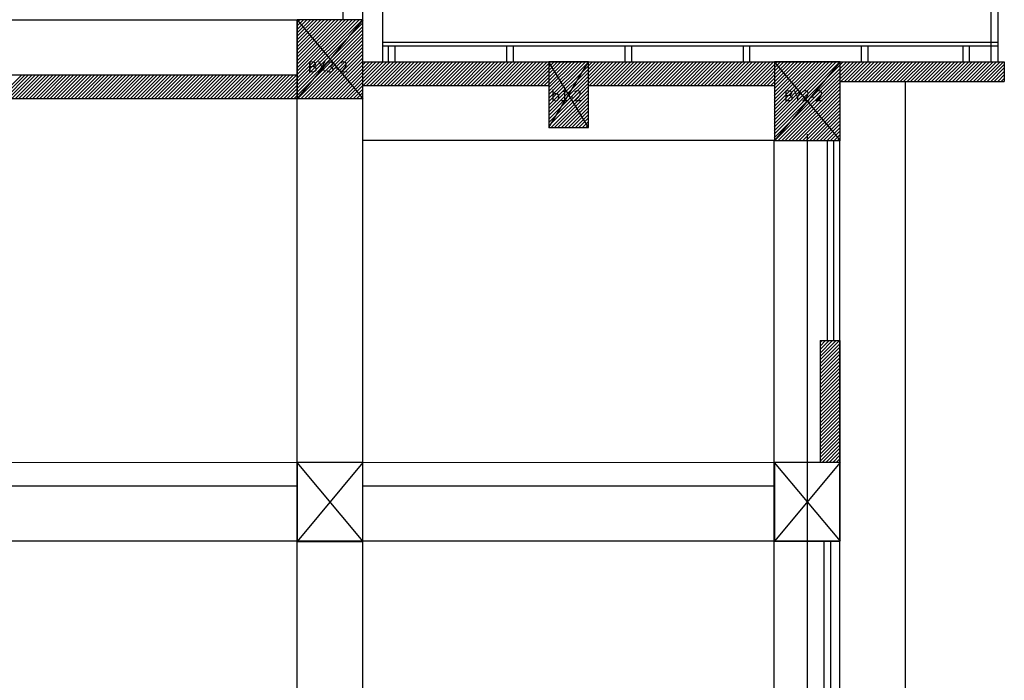
# Model space of a CAD drawing. Units: millimetres. Extents: x -7038 to -1709, y 9481 to 13354.
# Drawn here: x -3254 to -2505, y 10538 to 11040 of the extents above; entities that cross this region are included whole.
import ezdxf

# ---------------------------------------------------------------- set-up
doc = ezdxf.new("R2010")
doc.units = ezdxf.units.MM
doc.layers.add('CGT_venue building', color=253, linetype='Continuous')
doc.styles.add('A3-5~A3-11剖面圖$0$CCAD', font='TXT', dxfattribs={"bigfont": 'CHINESET.shx'})

msp = doc.modelspace()

# ---------------------------------------------------------------- linework, layer by layer
at = {"layer": 'CGT_venue building'}
for p, q in [((-3008.28, 11040.47, 0), (-3008.14, 11460.47, 0)), ((-2993.14, 11008.47, 0), (-2993.14, 11460.47, 0)), ((-2993.14, 10408.47, 0), (-2993.14, 11416.81, 0)), ((-2978.14, 11385.28, 0), (-2978.14, 11008.47, 0)), ((-2515.03, 11008.47, 0), (-2515.03, 11133.47, 0)), ((-2510.03, 11133.47, 0), (-2510.03, 11008.47, 0)), ((-4191.48, 11040.47, 0), (-3043.14, 11040.47, 0)), ((-3043.14, 10408.47, 0), (-3043.14, 11040.47, 0)), ((-3043.14, 11040.47, 0), (-2993.14, 10980.47, 0)), ((-2993.14, 11040.47, 0), (-3043.14, 10980.47, 0)), ((-2993.14, 11040.47, 0), (-3043.14, 11040.47, 0)), ((-3043.14, 11040.47, 0), (-3043.14, 10980.47, 0)), ((-3043.14, 11038.42, 0), (-3041.09, 11040.47, 0)), ((-3043.14, 11035.77, 0), (-3038.44, 11040.47, 0)), ((-3043.14, 11033.12, 0), (-3035.79, 11040.47, 0)), ((-3043.14, 11030.47, 0), (-3033.13, 11040.47, 0)), ((-3043.14, 11027.82, 0), (-3030.48, 11040.47, 0)), ((-3043.14, 11025.16, 0), (-3027.83, 11040.47, 0)), ((-3043.14, 11022.51, 0), (-3025.18, 11040.47, 0)), ((-3043.14, 11019.86, 0), (-3022.53, 11040.47, 0)), ((-3043.14, 11017.21, 0), (-3019.88, 11040.47, 0)), ((-3043.14, 11014.56, 0), (-3017.22, 11040.47, 0)), ((-3043.14, 11011.91, 0), (-3014.57, 11040.47, 0)), ((-3043.14, 11009.25, 0), (-3011.92, 11040.47, 0)), ((-3043.14, 11006.6, 0), (-3009.27, 11040.47, 0)), ((-3043.14, 11003.95, 0), (-3006.62, 11040.47, 0)), ((-3043.14, 11001.3, 0), (-3003.97, 11040.47, 0)), ((-3043.14, 10998.65, 0), (-3001.31, 11040.47, 0)), ((-3043.14, 10996, 0), (-2998.66, 11040.47, 0)), ((-3043.14, 10993.35, 0), (-2996.01, 11040.47, 0)), ((-3043.14, 10990.69, 0), (-2993.36, 11040.47, 0)), ((-3043.14, 10988.04, 0), (-2993.14, 11038.04, 0)), ((-2993.14, 10980.47, 0), (-2993.14, 11040.47, 0)), ((-3043.14, 10985.39, 0), (-2993.14, 11035.39, 0)), ((-3043.14, 10982.74, 0), (-2993.14, 11032.74, 0)), ((-3042.75, 10980.47, 0), (-2993.14, 11030.09, 0)), ((-3040.1, 10980.47, 0), (-2993.14, 11027.44, 0)), ((-3037.45, 10980.47, 0), (-2993.14, 11024.78, 0)), ((-3034.8, 10980.47, 0), (-2993.14, 11022.13, 0)), ((-2978.14, 11023.47, 0), (-2510.03, 11023.47, 0)), ((-3032.15, 10980.47, 0), (-2993.14, 11019.48, 0)), ((-3029.49, 10980.47, 0), (-2993.14, 11016.83, 0)), ((-2978.14, 11020.47, 0), (-2510.03, 11020.47, 0)), ((-2973.84, 11020.47, 0), (-2973.84, 11008.47, 0)), ((-2968.84, 11020.47, 0), (-2968.84, 11008.47, 0)), ((-2883.84, 11020.47, 0), (-2883.84, 11008.47, 0)), ((-2878.84, 11020.47, 0), (-2878.84, 11008.47, 0)), ((-2793.84, 11020.47, 0), (-2793.84, 11008.47, 0)), ((-2788.84, 11020.47, 0), (-2788.84, 11008.47, 0)), ((-2703.84, 11020.47, 0), (-2703.84, 11008.47, 0)), ((-2698.84, 11020.47, 0), (-2698.84, 11008.47, 0)), ((-2613.84, 11020.47, 0), (-2613.84, 11008.47, 0)), ((-2608.84, 11020.47, 0), (-2608.84, 11008.47, 0)), ((-2536.71, 11020.47, 0), (-2536.71, 11008.47, 0)), ((-2531.71, 11020.47, 0), (-2531.71, 11008.47, 0)), ((-3026.84, 10980.47, 0), (-2993.14, 11014.18, 0)), ((-3024.19, 10980.47, 0), (-2993.14, 11011.53, 0)), ((-3021.54, 10980.47, 0), (-2993.14, 11008.87, 0)), ((-3018.89, 10980.47, 0), (-2990.89, 11008.47, 0)), ((-3016.24, 10980.47, 0), (-2988.24, 11008.47, 0)), ((-3013.58, 10980.47, 0), (-2985.58, 11008.47, 0)), ((-3010.93, 10980.47, 0), (-2982.93, 11008.47, 0)), ((-3008.28, 10980.47, 0), (-2980.28, 11008.47, 0)), ((-3005.63, 10980.47, 0), (-2977.63, 11008.47, 0)), ((-2993.14, 11008.47, 0), (-2505.03, 11008.47, 0)), ((-2993.14, 11008.47, 0), (-2505.03, 11008.47, 0)), ((-2992.98, 10990.47, 0), (-2974.98, 11008.47, 0)), ((-2990.33, 10990.47, 0), (-2972.33, 11008.47, 0)), ((-2987.67, 10990.47, 0), (-2969.67, 11008.47, 0)), ((-2985.02, 10990.47, 0), (-2967.02, 11008.47, 0)), ((-2982.37, 10990.47, 0), (-2964.37, 11008.47, 0)), ((-2979.72, 10990.47, 0), (-2961.72, 11008.47, 0)), ((-2977.07, 10990.47, 0), (-2959.07, 11008.47, 0)), ((-2974.42, 10990.47, 0), (-2956.42, 11008.47, 0)), ((-2971.76, 10990.47, 0), (-2953.76, 11008.47, 0)), ((-2969.11, 10990.47, 0), (-2951.11, 11008.47, 0)), ((-2966.46, 10990.47, 0), (-2948.46, 11008.47, 0)), ((-2963.81, 10990.47, 0), (-2945.81, 11008.47, 0)), ((-2961.16, 10990.47, 0), (-2943.16, 11008.47, 0)), ((-2958.51, 10990.47, 0), (-2940.51, 11008.47, 0)), ((-2955.85, 10990.47, 0), (-2937.85, 11008.47, 0)), ((-2953.2, 10990.47, 0), (-2935.2, 11008.47, 0)), ((-2950.55, 10990.47, 0), (-2932.55, 11008.47, 0)), ((-2947.9, 10990.47, 0), (-2929.9, 11008.47, 0)), ((-2945.25, 10990.47, 0), (-2927.25, 11008.47, 0)), ((-2942.6, 10990.47, 0), (-2924.6, 11008.47, 0)), ((-2939.94, 10990.47, 0), (-2921.94, 11008.47, 0)), ((-2937.29, 10990.47, 0), (-2919.29, 11008.47, 0)), ((-2934.64, 10990.47, 0), (-2916.64, 11008.47, 0)), ((-2931.99, 10990.47, 0), (-2913.99, 11008.47, 0)), ((-2929.34, 10990.47, 0), (-2911.34, 11008.47, 0)), ((-2926.69, 10990.47, 0), (-2908.69, 11008.47, 0)), ((-2924.03, 10990.47, 0), (-2906.03, 11008.47, 0)), ((-2921.38, 10990.47, 0), (-2903.38, 11008.47, 0)), ((-2918.73, 10990.47, 0), (-2900.73, 11008.47, 0)), ((-2916.08, 10990.47, 0), (-2898.08, 11008.47, 0)), ((-2913.43, 10990.47, 0), (-2895.43, 11008.47, 0)), ((-2910.78, 10990.47, 0), (-2892.78, 11008.47, 0)), ((-2908.12, 10990.47, 0), (-2890.12, 11008.47, 0)), ((-2905.47, 10990.47, 0), (-2887.47, 11008.47, 0)), ((-2902.82, 10990.47, 0), (-2884.82, 11008.47, 0)), ((-2900.17, 10990.47, 0), (-2882.17, 11008.47, 0)), ((-2897.52, 10990.47, 0), (-2879.52, 11008.47, 0)), ((-2894.87, 10990.47, 0), (-2876.87, 11008.47, 0)), ((-2892.21, 10990.47, 0), (-2874.21, 11008.47, 0)), ((-2889.56, 10990.47, 0), (-2871.56, 11008.47, 0)), ((-2886.91, 10990.47, 0), (-2868.91, 11008.47, 0)), ((-2884.26, 10990.47, 0), (-2866.26, 11008.47, 0)), ((-2881.61, 10990.47, 0), (-2863.61, 11008.47, 0)), ((-2878.96, 10990.47, 0), (-2860.96, 11008.47, 0)), ((-2876.3, 10990.47, 0), (-2858.3, 11008.47, 0)), ((-2873.65, 10990.47, 0), (-2855.65, 11008.47, 0)), ((-2871, 10990.47, 0), (-2853, 11008.47, 0)), ((-2868.35, 10990.47, 0), (-2850.35, 11008.47, 0)), ((-2865.7, 10990.47, 0), (-2847.7, 11008.47, 0)), ((-2863.05, 10990.47, 0), (-2845.05, 11008.47, 0)), ((-2860.39, 10990.47, 0), (-2842.39, 11008.47, 0)), ((-2857.74, 10990.47, 0), (-2839.74, 11008.47, 0)), ((-2855.09, 10990.47, 0), (-2837.09, 11008.47, 0)), ((-2852.44, 10990.47, 0), (-2834.44, 11008.47, 0)), ((-2851.53, 10958.47, 0), (-2821.53, 11008.47, 0)), ((-2821.53, 10958.47, 0), (-2851.53, 11008.47, 0)), ((-2821.53, 11008.47, 0), (-2851.53, 11008.47, 0)), ((-2851.53, 11008.47, 0), (-2851.53, 10958.47, 0)), ((-2851.53, 10988.74, 0), (-2831.79, 11008.47, 0)), ((-2851.53, 10986.08, 0), (-2829.14, 11008.47, 0)), ((-2851.53, 10983.43, 0), (-2826.48, 11008.47, 0)), ((-2851.53, 10980.78, 0), (-2823.83, 11008.47, 0)), ((-2851.53, 10978.13, 0), (-2821.18, 11008.47, 0)), ((-2851.53, 10975.48, 0), (-2818.53, 11008.47, 0)), ((-2851.53, 10972.83, 0), (-2815.88, 11008.47, 0)), ((-2851.53, 10970.17, 0), (-2813.23, 11008.47, 0)), ((-2851.53, 10967.52, 0), (-2810.58, 11008.47, 0)), ((-2851.53, 10964.87, 0), (-2807.92, 11008.47, 0)), ((-2851.53, 10962.22, 0), (-2805.27, 11008.47, 0)), ((-2821.53, 10958.47, 0), (-2821.53, 11008.47, 0)), ((-2820.62, 10990.47, 0), (-2802.62, 11008.47, 0)), ((-2817.97, 10990.47, 0), (-2799.97, 11008.47, 0)), ((-2815.32, 10990.47, 0), (-2797.32, 11008.47, 0)), ((-2812.67, 10990.47, 0), (-2794.67, 11008.47, 0)), ((-2810.01, 10990.47, 0), (-2792.01, 11008.47, 0)), ((-2807.36, 10990.47, 0), (-2789.36, 11008.47, 0)), ((-2804.71, 10990.47, 0), (-2786.71, 11008.47, 0)), ((-2802.06, 10990.47, 0), (-2784.06, 11008.47, 0)), ((-2799.41, 10990.47, 0), (-2781.41, 11008.47, 0)), ((-2796.76, 10990.47, 0), (-2778.76, 11008.47, 0)), ((-2794.1, 10990.47, 0), (-2776.1, 11008.47, 0)), ((-2791.45, 10990.47, 0), (-2773.45, 11008.47, 0)), ((-2788.8, 10990.47, 0), (-2770.8, 11008.47, 0)), ((-2786.15, 10990.47, 0), (-2768.15, 11008.47, 0)), ((-2783.5, 10990.47, 0), (-2765.5, 11008.47, 0)), ((-2780.85, 10990.47, 0), (-2762.85, 11008.47, 0)), ((-2778.19, 10990.47, 0), (-2760.19, 11008.47, 0)), ((-2775.54, 10990.47, 0), (-2757.54, 11008.47, 0)), ((-2772.89, 10990.47, 0), (-2754.89, 11008.47, 0)), ((-2770.24, 10990.47, 0), (-2752.24, 11008.47, 0)), ((-2767.59, 10990.47, 0), (-2749.59, 11008.47, 0)), ((-2764.94, 10990.47, 0), (-2746.94, 11008.47, 0)), ((-2762.28, 10990.47, 0), (-2744.28, 11008.47, 0)), ((-2759.63, 10990.47, 0), (-2741.63, 11008.47, 0)), ((-2756.98, 10990.47, 0), (-2738.98, 11008.47, 0)), ((-2754.33, 10990.47, 0), (-2736.33, 11008.47, 0)), ((-2751.68, 10990.47, 0), (-2733.68, 11008.47, 0)), ((-2749.03, 10990.47, 0), (-2731.03, 11008.47, 0)), ((-2746.37, 10990.47, 0), (-2728.37, 11008.47, 0)), ((-2743.72, 10990.47, 0), (-2725.72, 11008.47, 0)), ((-2741.07, 10990.47, 0), (-2723.07, 11008.47, 0)), ((-2738.42, 10990.47, 0), (-2720.42, 11008.47, 0)), ((-2735.77, 10990.47, 0), (-2717.77, 11008.47, 0)), ((-2733.12, 10990.47, 0), (-2715.12, 11008.47, 0)), ((-2730.46, 10990.47, 0), (-2712.46, 11008.47, 0)), ((-2727.81, 10990.47, 0), (-2709.81, 11008.47, 0)), ((-2725.16, 10990.47, 0), (-2707.16, 11008.47, 0)), ((-2722.51, 10990.47, 0), (-2704.51, 11008.47, 0)), ((-2719.86, 10990.47, 0), (-2701.86, 11008.47, 0)), ((-2717.21, 10990.47, 0), (-2699.21, 11008.47, 0)), ((-2714.55, 10990.47, 0), (-2696.55, 11008.47, 0)), ((-2711.9, 10990.47, 0), (-2693.9, 11008.47, 0)), ((-2709.25, 10990.47, 0), (-2691.25, 11008.47, 0)), ((-2706.6, 10990.47, 0), (-2688.6, 11008.47, 0)), ((-2703.95, 10990.47, 0), (-2685.95, 11008.47, 0)), ((-2701.3, 10990.47, 0), (-2683.3, 11008.47, 0)), ((-2698.64, 10990.47, 0), (-2680.64, 11008.47, 0)), ((-2695.99, 10990.47, 0), (-2677.99, 11008.47, 0)), ((-2693.34, 10990.47, 0), (-2675.34, 11008.47, 0)), ((-2690.69, 10990.47, 0), (-2672.69, 11008.47, 0)), ((-2688.04, 10990.47, 0), (-2670.04, 11008.47, 0)), ((-2685.39, 10990.47, 0), (-2667.39, 11008.47, 0)), ((-2682.73, 10990.47, 0), (-2664.73, 11008.47, 0)), ((-2680.14, 11008.47, 0), (-2629.99, 10948.47, 0)), ((-2680.14, 10990.42, 0), (-2662.08, 11008.47, 0)), ((-2680.14, 10987.77, 0), (-2659.43, 11008.47, 0)), ((-2680.14, 10985.11, 0), (-2656.78, 11008.47, 0)), ((-2680.14, 10982.46, 0), (-2654.13, 11008.47, 0)), ((-2680.14, 10979.81, 0), (-2651.48, 11008.47, 0)), ((-2680.14, 10977.16, 0), (-2648.82, 11008.47, 0)), ((-2680.14, 10974.51, 0), (-2646.17, 11008.47, 0)), ((-2680.14, 10971.86, 0), (-2643.52, 11008.47, 0)), ((-2680.14, 10969.2, 0), (-2640.87, 11008.47, 0)), ((-2680.14, 10966.55, 0), (-2638.22, 11008.47, 0)), ((-2680.14, 10963.9, 0), (-2635.57, 11008.47, 0)), ((-2680.14, 10961.25, 0), (-2632.91, 11008.47, 0)), ((-2680.14, 10958.6, 0), (-2630.26, 11008.47, 0)), ((-2680.14, 10955.95, 0), (-2627.61, 11008.47, 0)), ((-2680.14, 10953.29, 0), (-2624.96, 11008.47, 0)), ((-2680.14, 10950.64, 0), (-2622.31, 11008.47, 0)), ((-2629.99, 11008.47, 0), (-2679.99, 10948.47, 0)), ((-2629.99, 11008.47, 0), (-2679.99, 11008.47, 0)), ((-2679.99, 11008.47, 0), (-2679.99, 10948.47, 0)), ((-2679.66, 10948.47, 0), (-2619.66, 11008.47, 0)), ((-2677, 10948.47, 0), (-2617, 11008.47, 0)), ((-2629.99, 10948.47, 0), (-2629.99, 11008.47, 0)), ((-2629.35, 10993.47, 0), (-2614.35, 11008.47, 0)), ((-2626.7, 10993.47, 0), (-2611.7, 11008.47, 0)), ((-2624.05, 10993.47, 0), (-2609.05, 11008.47, 0)), ((-2621.4, 10993.47, 0), (-2606.4, 11008.47, 0)), ((-2618.75, 10993.47, 0), (-2603.75, 11008.47, 0)), ((-2616.09, 10993.47, 0), (-2601.09, 11008.47, 0)), ((-2613.44, 10993.47, 0), (-2598.44, 11008.47, 0)), ((-2610.79, 10993.47, 0), (-2595.79, 11008.47, 0)), ((-2608.14, 10993.47, 0), (-2593.14, 11008.47, 0)), ((-2605.49, 10993.47, 0), (-2590.49, 11008.47, 0)), ((-2602.84, 10993.47, 0), (-2587.84, 11008.47, 0)), ((-2600.18, 10993.47, 0), (-2585.18, 11008.47, 0)), ((-2597.53, 10993.47, 0), (-2582.53, 11008.47, 0)), ((-2594.88, 10993.47, 0), (-2579.88, 11008.47, 0)), ((-2592.23, 10993.47, 0), (-2577.23, 11008.47, 0)), ((-2589.58, 10993.47, 0), (-2574.58, 11008.47, 0)), ((-2586.93, 10993.47, 0), (-2571.93, 11008.47, 0)), ((-2584.27, 10993.47, 0), (-2569.27, 11008.47, 0)), ((-2581.62, 10993.47, 0), (-2566.62, 11008.47, 0)), ((-2578.97, 10993.47, 0), (-2563.97, 11008.47, 0)), ((-2576.32, 10993.47, 0), (-2561.32, 11008.47, 0)), ((-2573.67, 10993.47, 0), (-2558.67, 11008.47, 0)), ((-2571.02, 10993.47, 0), (-2556.02, 11008.47, 0)), ((-2568.36, 10993.47, 0), (-2553.36, 11008.47, 0)), ((-2565.71, 10993.47, 0), (-2550.71, 11008.47, 0)), ((-2563.06, 10993.47, 0), (-2548.06, 11008.47, 0)), ((-2560.41, 10993.47, 0), (-2545.41, 11008.47, 0)), ((-2557.76, 10993.47, 0), (-2542.76, 11008.47, 0)), ((-2555.11, 10993.47, 0), (-2540.11, 11008.47, 0)), ((-2552.46, 10993.47, 0), (-2537.46, 11008.47, 0)), ((-2549.8, 10993.47, 0), (-2534.8, 11008.47, 0)), ((-2547.15, 10993.47, 0), (-2532.15, 11008.47, 0)), ((-2544.5, 10993.47, 0), (-2529.5, 11008.47, 0)), ((-2541.85, 10993.47, 0), (-2526.85, 11008.47, 0)), ((-2539.2, 10993.47, 0), (-2524.2, 11008.47, 0)), ((-2536.55, 10993.47, 0), (-2521.55, 11008.47, 0)), ((-2533.89, 10993.47, 0), (-2518.89, 11008.47, 0)), ((-2531.24, 10993.47, 0), (-2516.24, 11008.47, 0)), ((-2528.59, 10993.47, 0), (-2513.59, 11008.47, 0)), ((-2525.94, 10993.47, 0), (-2510.94, 11008.47, 0)), ((-2523.29, 10993.47, 0), (-2508.29, 11008.47, 0)), ((-2520.64, 10993.47, 0), (-2505.64, 11008.47, 0)), ((-2505.03, 11008.47, 0), (-2505.03, 10993.47, 0)), ((-2517.98, 10993.47, 0), (-2505.03, 11006.43, 0)), ((-2515.33, 10993.47, 0), (-2505.03, 11003.78, 0)), ((-2512.68, 10993.47, 0), (-2505.03, 11001.13, 0)), ((-3413.95, 10998.47, 0), (-3043.14, 10998.47, 0)), ((-3270.79, 10980.47, 0), (-3252.79, 10998.47, 0)), ((-3268.14, 10980.47, 0), (-3250.14, 10998.47, 0)), ((-3265.49, 10980.47, 0), (-3247.49, 10998.47, 0)), ((-3262.84, 10980.47, 0), (-3244.84, 10998.47, 0)), ((-3260.19, 10980.47, 0), (-3242.19, 10998.47, 0)), ((-3257.54, 10980.47, 0), (-3239.54, 10998.47, 0)), ((-3254.88, 10980.47, 0), (-3236.88, 10998.47, 0)), ((-3252.23, 10980.47, 0), (-3234.23, 10998.47, 0)), ((-3249.58, 10980.47, 0), (-3231.58, 10998.47, 0)), ((-3246.93, 10980.47, 0), (-3228.93, 10998.47, 0)), ((-3244.28, 10980.47, 0), (-3226.28, 10998.47, 0)), ((-3241.63, 10980.47, 0), (-3223.63, 10998.47, 0)), ((-3238.97, 10980.47, 0), (-3220.97, 10998.47, 0)), ((-3236.32, 10980.47, 0), (-3218.32, 10998.47, 0)), ((-3233.67, 10980.47, 0), (-3215.67, 10998.47, 0)), ((-3231.02, 10980.47, 0), (-3213.02, 10998.47, 0)), ((-3228.37, 10980.47, 0), (-3210.37, 10998.47, 0)), ((-3225.72, 10980.47, 0), (-3207.72, 10998.47, 0)), ((-3223.06, 10980.47, 0), (-3205.06, 10998.47, 0)), ((-3220.41, 10980.47, 0), (-3202.41, 10998.47, 0)), ((-3217.76, 10980.47, 0), (-3199.76, 10998.47, 0)), ((-3215.11, 10980.47, 0), (-3197.11, 10998.47, 0)), ((-3212.46, 10980.47, 0), (-3194.46, 10998.47, 0)), ((-3209.81, 10980.47, 0), (-3191.81, 10998.47, 0)), ((-3207.15, 10980.47, 0), (-3189.15, 10998.47, 0)), ((-3204.5, 10980.47, 0), (-3186.5, 10998.47, 0)), ((-3201.85, 10980.47, 0), (-3183.85, 10998.47, 0)), ((-3199.2, 10980.47, 0), (-3181.2, 10998.47, 0)), ((-3196.55, 10980.47, 0), (-3178.55, 10998.47, 0)), ((-3193.9, 10980.47, 0), (-3175.9, 10998.47, 0)), ((-3191.24, 10980.47, 0), (-3173.24, 10998.47, 0)), ((-3188.59, 10980.47, 0), (-3170.59, 10998.47, 0)), ((-3185.94, 10980.47, 0), (-3167.94, 10998.47, 0)), ((-3183.29, 10980.47, 0), (-3165.29, 10998.47, 0)), ((-3180.64, 10980.47, 0), (-3162.64, 10998.47, 0)), ((-3177.99, 10980.47, 0), (-3159.99, 10998.47, 0)), ((-3175.33, 10980.47, 0), (-3157.33, 10998.47, 0)), ((-3172.68, 10980.47, 0), (-3154.68, 10998.47, 0)), ((-3170.03, 10980.47, 0), (-3152.03, 10998.47, 0)), ((-3167.38, 10980.47, 0), (-3149.38, 10998.47, 0)), ((-3164.73, 10980.47, 0), (-3146.73, 10998.47, 0)), ((-3162.08, 10980.47, 0), (-3144.08, 10998.47, 0)), ((-3159.42, 10980.47, 0), (-3141.42, 10998.47, 0)), ((-3156.77, 10980.47, 0), (-3138.77, 10998.47, 0)), ((-3154.12, 10980.47, 0), (-3136.12, 10998.47, 0)), ((-3151.47, 10980.47, 0), (-3133.47, 10998.47, 0)), ((-3148.82, 10980.47, 0), (-3130.82, 10998.47, 0)), ((-3146.17, 10980.47, 0), (-3128.17, 10998.47, 0)), ((-3143.51, 10980.47, 0), (-3125.51, 10998.47, 0)), ((-3140.86, 10980.47, 0), (-3122.86, 10998.47, 0)), ((-3138.21, 10980.47, 0), (-3120.21, 10998.47, 0)), ((-3135.56, 10980.47, 0), (-3117.56, 10998.47, 0)), ((-3132.91, 10980.47, 0), (-3114.91, 10998.47, 0)), ((-3130.26, 10980.47, 0), (-3112.26, 10998.47, 0)), ((-3127.6, 10980.47, 0), (-3109.6, 10998.47, 0)), ((-3124.95, 10980.47, 0), (-3106.95, 10998.47, 0)), ((-3122.3, 10980.47, 0), (-3104.3, 10998.47, 0)), ((-3119.65, 10980.47, 0), (-3101.65, 10998.47, 0)), ((-3117, 10980.47, 0), (-3099, 10998.47, 0)), ((-3114.35, 10980.47, 0), (-3096.35, 10998.47, 0)), ((-3111.69, 10980.47, 0), (-3093.69, 10998.47, 0)), ((-3109.04, 10980.47, 0), (-3091.04, 10998.47, 0)), ((-3106.39, 10980.47, 0), (-3088.39, 10998.47, 0)), ((-3103.74, 10980.47, 0), (-3085.74, 10998.47, 0)), ((-3101.09, 10980.47, 0), (-3083.09, 10998.47, 0)), ((-3098.44, 10980.47, 0), (-3080.44, 10998.47, 0)), ((-3095.79, 10980.47, 0), (-3077.79, 10998.47, 0)), ((-3093.13, 10980.47, 0), (-3075.13, 10998.47, 0)), ((-3090.48, 10980.47, 0), (-3072.48, 10998.47, 0)), ((-3087.83, 10980.47, 0), (-3069.83, 10998.47, 0)), ((-3085.18, 10980.47, 0), (-3067.18, 10998.47, 0)), ((-3082.53, 10980.47, 0), (-3064.53, 10998.47, 0)), ((-3079.88, 10980.47, 0), (-3061.88, 10998.47, 0)), ((-3077.22, 10980.47, 0), (-3059.22, 10998.47, 0)), ((-3074.57, 10980.47, 0), (-3056.57, 10998.47, 0)), ((-3071.92, 10980.47, 0), (-3053.92, 10998.47, 0)), ((-3069.27, 10980.47, 0), (-3051.27, 10998.47, 0)), ((-3066.62, 10980.47, 0), (-3048.62, 10998.47, 0)), ((-3063.97, 10980.47, 0), (-3045.97, 10998.47, 0)), ((-3061.31, 10980.47, 0), (-3043.31, 10998.47, 0)), ((-3058.66, 10980.47, 0), (-3043.14, 10996, 0)), ((-3056.01, 10980.47, 0), (-3043.14, 10993.35, 0)), ((-2674.35, 10948.47, 0), (-2629.99, 10992.84, 0)), ((-2629.99, 10993.47, 0), (-2505.03, 10993.47, 0)), ((-2629.99, 10993.47, 0), (-2505.03, 10993.47, 0)), ((-2580.14, 10083.47, 0), (-2580.14, 10993.47, 0)), ((-2510.03, 10993.47, 0), (-2505.03, 10998.47, 0)), ((-2507.38, 10993.47, 0), (-2505.03, 10995.82, 0)), ((-3053.36, 10980.47, 0), (-3043.14, 10990.69, 0)), ((-3050.71, 10980.47, 0), (-3043.14, 10988.04, 0)), ((-3048.06, 10980.47, 0), (-3043.14, 10985.39, 0)), ((-3002.98, 10980.47, 0), (-2993.14, 10990.31, 0)), ((-3000.33, 10980.47, 0), (-2993.14, 10987.66, 0)), ((-2997.67, 10980.47, 0), (-2993.14, 10985.01, 0)), ((-2993.14, 10990.47, 0), (-2851.53, 10990.47, 0)), ((-2851.53, 10959.57, 0), (-2821.53, 10989.57, 0)), ((-2849.97, 10958.47, 0), (-2821.53, 10986.92, 0)), ((-2821.53, 10990.47, 0), (-2679.99, 10990.47, 0)), ((-2671.7, 10948.47, 0), (-2630, 10990.18, 0)), ((-2669.05, 10948.47, 0), (-2630.01, 10987.52, 0)), ((-2666.4, 10948.47, 0), (-2630.02, 10984.86, 0)), ((-5252.08, 10980.47, 0), (-3043.14, 10980.47, 0)), ((-4146.14, 10980.47, 0), (-3043.14, 10980.47, 0)), ((-3045.4, 10980.47, 0), (-3043.14, 10982.74, 0)), ((-3043.14, 10980.47, 0), (-2993.14, 10980.47, 0)), ((-2995.02, 10980.47, 0), (-2993.14, 10982.36, 0)), ((-2847.32, 10958.47, 0), (-2821.53, 10984.26, 0)), ((-2844.67, 10958.47, 0), (-2821.53, 10981.61, 0)), ((-2842.01, 10958.47, 0), (-2821.53, 10978.96, 0)), ((-2663.75, 10948.47, 0), (-2630.02, 10982.2, 0)), ((-2661.09, 10948.47, 0), (-2630.03, 10979.54, 0)), ((-2839.36, 10958.47, 0), (-2821.53, 10976.31, 0)), ((-2836.71, 10958.47, 0), (-2821.53, 10973.66, 0)), ((-2834.06, 10958.47, 0), (-2821.53, 10971.01, 0)), ((-2658.44, 10948.47, 0), (-2630.04, 10976.87, 0)), ((-2655.79, 10948.47, 0), (-2630.05, 10974.21, 0)), ((-2653.14, 10948.47, 0), (-2630.06, 10971.55, 0)), ((-2831.41, 10958.47, 0), (-2821.53, 10968.35, 0)), ((-2828.76, 10958.47, 0), (-2821.53, 10965.7, 0)), ((-2826.1, 10958.47, 0), (-2821.53, 10963.05, 0)), ((-2650.49, 10948.47, 0), (-2630.07, 10968.89, 0)), ((-2647.84, 10948.47, 0), (-2630.08, 10966.23, 0)), ((-2645.18, 10948.47, 0), (-2630.09, 10963.57, 0)), ((-2851.53, 10958.47, 0), (-2821.53, 10958.47, 0)), ((-2823.45, 10958.47, 0), (-2821.53, 10960.4, 0)), ((-2642.53, 10948.47, 0), (-2630.1, 10960.91, 0)), ((-2639.88, 10948.47, 0), (-2630.11, 10958.25, 0)), ((-2637.23, 10948.47, 0), (-2630.12, 10955.59, 0)), ((-2679.99, 10948.47, 0), (-2993.14, 10948.47, 0)), ((-2680.14, 10408.47, 0), (-2680.14, 10948.47, 0)), ((-2679.99, 10948.47, 0), (-2629.99, 10948.47, 0)), ((-2655.07, 10953.47, 0), (-2655.07, 10408.47, 0)), ((-2639.91, 10948.47, 0), (-2639.91, 10796.21, 0)), ((-2634.91, 10948.47, 0), (-2634.91, 10796.21, 0)), ((-2634.58, 10948.47, 0), (-2630.13, 10952.93, 0)), ((-2631.93, 10948.47, 0), (-2630.13, 10950.27, 0)), ((-2630.14, 10103.47, 0), (-2630.14, 10948.47, 0)), ((-2645.14, 10796.21, 0), (-2630.14, 10796.21, 0)), ((-2645.14, 10796.21, 0), (-2645.14, 10703.21, 0)), ((-2645.14, 10794.72, 0), (-2643.66, 10796.21, 0)), ((-2645.14, 10792.07, 0), (-2641.01, 10796.21, 0)), ((-2645.14, 10789.42, 0), (-2638.35, 10796.21, 0)), ((-2645.14, 10786.77, 0), (-2635.7, 10796.21, 0)), ((-2645.14, 10784.12, 0), (-2633.05, 10796.21, 0)), ((-2645.14, 10781.47, 0), (-2630.4, 10796.21, 0)), ((-2645.14, 10778.81, 0), (-2630.14, 10793.81, 0)), ((-2645.14, 10776.16, 0), (-2630.14, 10791.16, 0)), ((-2630.14, 10796.21, 0), (-2630.14, 10703.21, 0)), ((-2645.14, 10773.51, 0), (-2630.14, 10788.51, 0)), ((-2645.14, 10770.86, 0), (-2630.14, 10785.86, 0)), ((-2645.14, 10768.21, 0), (-2630.14, 10783.21, 0)), ((-2645.14, 10765.56, 0), (-2630.14, 10780.56, 0)), ((-2645.14, 10762.9, 0), (-2630.14, 10777.9, 0)), ((-2645.14, 10760.25, 0), (-2630.14, 10775.25, 0)), ((-2645.14, 10757.6, 0), (-2630.14, 10772.6, 0)), ((-2645.14, 10754.95, 0), (-2630.14, 10769.95, 0)), ((-2645.14, 10752.3, 0), (-2630.14, 10767.3, 0)), ((-2645.14, 10749.65, 0), (-2630.14, 10764.65, 0)), ((-2645.14, 10746.99, 0), (-2630.14, 10761.99, 0)), ((-2645.14, 10744.34, 0), (-2630.14, 10759.34, 0)), ((-2645.14, 10741.69, 0), (-2630.14, 10756.69, 0)), ((-2645.14, 10739.04, 0), (-2630.14, 10754.04, 0)), ((-2645.14, 10736.39, 0), (-2630.14, 10751.39, 0)), ((-2645.14, 10733.74, 0), (-2630.14, 10748.74, 0)), ((-2645.14, 10731.08, 0), (-2630.14, 10746.08, 0)), ((-2645.14, 10728.43, 0), (-2630.14, 10743.43, 0)), ((-2645.14, 10725.78, 0), (-2630.14, 10740.78, 0)), ((-2645.14, 10723.13, 0), (-2630.14, 10738.13, 0)), ((-2645.14, 10720.48, 0), (-2630.14, 10735.48, 0)), ((-2645.14, 10717.83, 0), (-2630.14, 10732.83, 0)), ((-2645.14, 10715.17, 0), (-2630.14, 10730.17, 0)), ((-2645.14, 10712.52, 0), (-2630.14, 10727.52, 0)), ((-2645.14, 10709.87, 0), (-2630.14, 10724.87, 0)), ((-2645.14, 10707.22, 0), (-2630.14, 10722.22, 0)), ((-2645.14, 10704.57, 0), (-2630.14, 10719.57, 0)), ((-2643.58, 10703.47, 0), (-2630.14, 10716.92, 0)), ((-2640.93, 10703.47, 0), (-2630.14, 10714.26, 0)), ((-2638.28, 10703.47, 0), (-2630.14, 10711.61, 0)), ((-2635.63, 10703.47, 0), (-2630.14, 10708.96, 0)), ((-2679.92, 10703.29, 0), (-3796.63, 10703.47, 0)), ((-3043.35, 10703.35, 0), (-2993.2, 10643.35, 0)), ((-2993.2, 10703.35, 0), (-3043.2, 10643.35, 0)), ((-2993.2, 10703.35, 0), (-3043.2, 10703.35, 0)), ((-3043.2, 10703.35, 0), (-3043.2, 10643.35, 0)), ((-2993.2, 10643.35, 0), (-2993.2, 10703.35, 0)), ((-2680.07, 10703.47, 0), (-2629.92, 10643.47, 0)), ((-2629.92, 10703.47, 0), (-2679.92, 10643.47, 0)), ((-2629.92, 10703.47, 0), (-2679.92, 10703.47, 0)), ((-2679.92, 10703.47, 0), (-2679.92, 10643.47, 0)), ((-2632.97, 10703.47, 0), (-2630.14, 10706.31, 0)), ((-2630.32, 10703.47, 0), (-2630.14, 10703.66, 0)), ((-2629.92, 10643.47, 0), (-2629.92, 10703.47, 0)), ((-3043.14, 10685.47, 0), (-3414.14, 10685.47, 0)), ((-2679.92, 10685.47, 0), (-2993.2, 10685.47, 0)), ((-2629.92, 10643.47, 0), (-3419.14, 10643.47, 0)), ((-3043.2, 10643.35, 0), (-2993.2, 10643.35, 0)), ((-2679.92, 10643.47, 0), (-2629.92, 10643.47, 0)), ((-2642.3, 10643.47, 0), (-2642.3, 10498.47, 0)), ((-2637.3, 10643.47, 0), (-2637.3, 10498.47, 0))]:
    msp.add_line(p, q, dxfattribs=at)

# ---------------------------------------------------------------- texts
at = {"layer": 'CGT_venue building', "linetype": 'Continuous', "style": 'A3-5~A3-11剖面圖$0$CCAD'}
for s, p in [('BX3-2', (-3035.21, 11000.37, 0)), ('b1-2', (-2850.13, 10978.37, 0)), ('BY2-2', (-2672.92, 10978.37, 0))]:
    msp.add_text(s, height=8.4, dxfattribs=at).set_placement(p)

doc.saveas('drawing.dxf')
